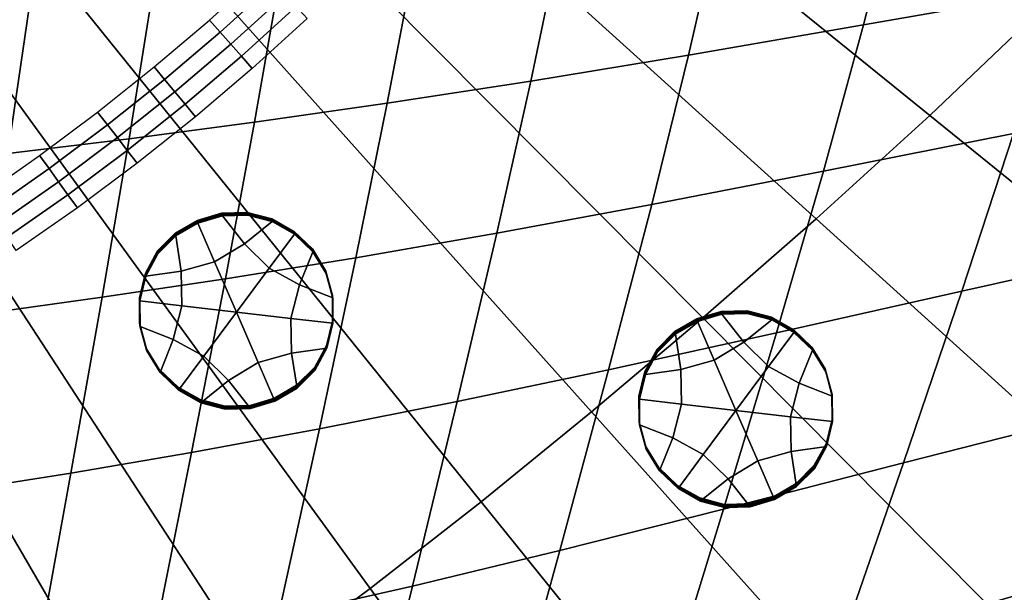
# Model space of a CAD drawing. Extents: x -10.4 to 10.4, y -10.4 to 10.4.
# Drawn here: x 3.1 to 5.4, y -5.4 to -4 of the extents above; entities that cross this region are included whole.
import ezdxf

# ---------------------------------------------------------------- set-up
doc = ezdxf.new("R2010")
doc.units = 0

msp = doc.modelspace()

# ---------------------------------------------------------------- linework, layer by layer
for points in [[(3.1528, -3.9135, 3.4502), (2.9541, -4.0686, 3.4502), (1.8678, -2.5716, 3.6227), (1.993, -2.4742, 3.6227)], [(3.9489, -3.2221, 3.4502), (4.1476, -3.0292, 3.4502), (5.4895, -3.999, 3.2999), (5.2227, -4.2537, 3.2999)], [(3.9489, -3.2221, 3.4502), (5.2227, -4.2537, 3.2999), (4.9535, -4.4981, 3.2999), (3.7478, -3.4073, 3.4502)], [(3.7478, -3.4073, 3.4502), (4.9535, -4.4981, 3.2999), (4.6857, -4.7317, 3.2999), (3.5472, -3.5842, 3.4502)], [(3.3496, -3.7525, 3.4502), (3.5472, -3.5842, 3.4502), (4.6857, -4.7317, 3.2999), (4.4232, -4.9539, 3.2999)], [(5.612, -3.6501, 0.4789), (5.1468, -3.7233, 0.4345), (5.066, -4.0393, 0.4533), (5.5237, -3.9586, 0.4955)], [(5.1468, -3.7233, 0.4345), (4.7264, -3.7881, 0.3971), (4.6521, -4.1108, 0.4178), (5.066, -4.0393, 0.4533)], [(3.1528, -3.9135, 3.4502), (3.3496, -3.7525, 3.4502), (4.4232, -4.9539, 3.2999), (4.1624, -5.1666, 3.2999)], [(4.3482, -3.8436, 0.3661), (4.2797, -4.172, 0.3884), (4.6521, -4.1108, 0.4178), (4.7264, -3.7881, 0.3971)], [(4.0041, -3.891, 0.3404), (3.9406, -4.2243, 0.3642), (4.2797, -4.172, 0.3884), (4.3482, -3.8436, 0.3661)], [(4.0041, -3.891, 0.3404), (3.6858, -3.9317, 0.3188), (3.6269, -4.2693, 0.3438), (3.9406, -4.2243, 0.3642)], [(3.1528, -3.9135, 3.4502), (4.1624, -5.1666, 3.2999), (3.8999, -5.3718, 3.2999), (2.9541, -4.0686, 3.4502)], [(3.5455, -4.0563, 0.2235), (3.5202, -4.0277, 0.1938), (3.6468, -3.9126, 0.1938), (3.673, -3.9404, 0.2235)], [(3.6858, -3.9317, 0.3188), (3.3852, -3.9671, 0.3003), (3.3306, -4.3084, 0.3264), (3.6269, -4.2693, 0.3438)], [(3.5707, -4.0848, 0.2531), (3.5455, -4.0563, 0.2235), (3.673, -3.9404, 0.2235), (3.6991, -3.9682, 0.2531)], [(3.0941, -3.9984, 0.2837), (3.0437, -4.3431, 0.3108), (3.3306, -4.3084, 0.3264), (3.3852, -3.9671, 0.3003)], [(3.5707, -4.0848, 0.2531), (3.6991, -3.9682, 0.2531), (3.7252, -3.9959, 0.2827), (3.5959, -4.1134, 0.2827)], [(5.5237, -3.9586, 0.4955), (5.066, -4.0393, 0.4533), (4.9714, -4.385, 0.4766), (5.42, -4.2959, 0.5163)], [(2.8096, -4.026, 0.2689), (2.7633, -4.3738, 0.2969), (3.0437, -4.3431, 0.3108), (3.0941, -3.9984, 0.2837)], [(3.5959, -4.1134, 0.2827), (3.7252, -3.9959, 0.2827), (3.7513, -4.0237, 0.3123), (3.6211, -4.142, 0.3123)], [(5.2227, -4.2537, 3.2999), (5.4895, -3.999, 3.2999), (6.5318, -4.7527, 3.1832), (6.2122, -5.0553, 3.1832)], [(3.5455, -4.0563, 0.2235), (3.4143, -4.1681, 0.2235), (3.39, -4.1387, 0.1938), (3.5202, -4.0277, 0.1938)], [(5.066, -4.0393, 0.4533), (4.6521, -4.1108, 0.4178), (4.5652, -4.4641, 0.4434), (4.9714, -4.385, 0.4766)], [(2.9541, -4.0686, 3.4502), (3.8999, -5.3718, 3.2999), (3.6321, -5.5715, 3.2999), (2.7513, -4.2191, 3.4502)], [(3.5707, -4.0848, 0.2531), (3.4386, -4.1974, 0.2531), (3.4143, -4.1681, 0.2235), (3.5455, -4.0563, 0.2235)], [(3.5707, -4.0848, 0.2531), (3.5959, -4.1134, 0.2827), (3.4629, -4.2268, 0.2827), (3.4386, -4.1974, 0.2531)], [(3.5959, -4.1134, 0.2827), (3.6211, -4.142, 0.3123), (3.4872, -4.2562, 0.3123), (3.4629, -4.2268, 0.2827)], [(4.2797, -4.172, 0.3884), (4.1995, -4.5318, 0.416), (4.5652, -4.4641, 0.4434), (4.6521, -4.1108, 0.4178)], [(3.4143, -4.1681, 0.2235), (3.2795, -4.2757, 0.2235), (3.2562, -4.2455, 0.1938), (3.39, -4.1387, 0.1938)], [(3.4386, -4.1974, 0.2531), (3.3029, -4.3058, 0.2531), (3.2795, -4.2757, 0.2235), (3.4143, -4.1681, 0.2235)], [(3.9406, -4.2243, 0.3642), (3.8665, -4.5897, 0.3934), (4.1995, -4.5318, 0.416), (4.2797, -4.172, 0.3884)], [(3.4386, -4.1974, 0.2531), (3.4629, -4.2268, 0.2827), (3.3262, -4.3359, 0.2827), (3.3029, -4.3058, 0.2531)], [(5.298, -4.6688, 0.5421), (5.7776, -4.5613, 0.5854), (5.9132, -4.1979, 0.563), (5.42, -4.2959, 0.5163)], [(2.5418, -4.3663, 3.4502), (2.7513, -4.2191, 3.4502), (3.6321, -5.5715, 3.2999), (3.3556, -5.7677, 3.2999)], [(3.4629, -4.2268, 0.2827), (3.4872, -4.2562, 0.3123), (3.3496, -4.366, 0.3123), (3.3262, -4.3359, 0.2827)], [(3.9406, -4.2243, 0.3642), (3.6269, -4.2693, 0.3438), (3.5583, -4.6396, 0.3745), (3.8665, -4.5897, 0.3934)], [(3.1413, -4.379, 0.2235), (3.1189, -4.3481, 0.1938), (3.2562, -4.2455, 0.1938), (3.2795, -4.2757, 0.2235)], [(5.2227, -4.2537, 3.2999), (6.2122, -5.0553, 3.1832), (5.8902, -5.3458, 3.1832), (4.9535, -4.4981, 3.2999)], [(3.1637, -4.4099, 0.2531), (3.1413, -4.379, 0.2235), (3.2795, -4.2757, 0.2235), (3.3029, -4.3058, 0.2531)], [(3.6269, -4.2693, 0.3438), (3.3306, -4.3084, 0.3264), (3.2671, -4.6832, 0.3584), (3.5583, -4.6396, 0.3745)], [(5.298, -4.6688, 0.5421), (5.42, -4.2959, 0.5163), (4.9714, -4.385, 0.4766), (4.8604, -4.7672, 0.5055)], [(3.0437, -4.3431, 0.3108), (2.9851, -4.722, 0.3439), (3.2671, -4.6832, 0.3584), (3.3306, -4.3084, 0.3264)], [(3.1637, -4.4099, 0.2531), (3.3029, -4.3058, 0.2531), (3.3262, -4.3359, 0.2827), (3.186, -4.4407, 0.2827)], [(2.9997, -4.4779, 0.2235), (2.9783, -4.4464, 0.1938), (3.1189, -4.3481, 0.1938), (3.1413, -4.379, 0.2235)], [(3.186, -4.4407, 0.2827), (3.3262, -4.3359, 0.2827), (3.3496, -4.366, 0.3123), (3.2084, -4.4716, 0.3123)], [(2.3336, -4.5063, 3.4502), (2.5418, -4.3663, 3.4502), (3.3556, -5.7677, 3.2999), (3.0807, -5.9547, 3.2999)], [(3.021, -4.5095, 0.2531), (2.9997, -4.4779, 0.2235), (3.1413, -4.379, 0.2235), (3.1637, -4.4099, 0.2531)], [(4.8604, -4.7672, 0.5055), (4.9714, -4.385, 0.4766), (4.5652, -4.4641, 0.4434), (4.4634, -4.8548, 0.475)], [(3.021, -4.5095, 0.2531), (3.1637, -4.4099, 0.2531), (3.186, -4.4407, 0.2827), (3.0424, -4.5411, 0.2827)], [(3.0424, -4.5411, 0.2827), (3.186, -4.4407, 0.2827), (3.2084, -4.4716, 0.3123), (3.0638, -4.5726, 0.3123)], [(4.1058, -4.93, 0.4499), (4.4634, -4.8548, 0.475), (4.5652, -4.4641, 0.4434), (4.1995, -4.5318, 0.416)], [(3.4921, -4.5023, 0.7507), (3.4918, -4.5005, 0.9641), (3.5497, -4.4835, 0.964), (3.55, -4.4853, 0.7507)], [(3.4924, -4.5041, 0.5374), (3.4921, -4.5023, 0.7507), (3.55, -4.4853, 0.7507), (3.5502, -4.4871, 0.5373)], [(3.4924, -4.5041, 0.5374), (3.5502, -4.4871, 0.5373), (3.5505, -4.4889, 0.3239), (3.4926, -4.5058, 0.324)], [(3.4926, -4.5058, 0.324), (3.5505, -4.4889, 0.3239), (3.5508, -4.4907, 0.1106), (3.4929, -4.5076, 0.1107)], [(3.55, -4.4853, 0.7507), (3.5497, -4.4835, 0.964), (3.6095, -4.4818, 0.9641), (3.6098, -4.4836, 0.7507)], [(3.5502, -4.4871, 0.5373), (3.55, -4.4853, 0.7507), (3.6098, -4.4836, 0.7507), (3.6101, -4.4854, 0.5374)], [(3.5502, -4.4871, 0.5373), (3.6101, -4.4854, 0.5374), (3.6103, -4.4872, 0.324), (3.5505, -4.4889, 0.3239)], [(3.5505, -4.4889, 0.3239), (3.6103, -4.4872, 0.324), (3.6106, -4.489, 0.1107), (3.5508, -4.4907, 0.1106)], [(3.6028, -4.5569, 0.1112), (3.5508, -4.4907, 0.1106), (3.6106, -4.489, 0.1107), (3.6685, -4.5043, 0.1109)], [(3.6677, -4.4989, 0.7509), (3.6098, -4.4836, 0.7507), (3.6095, -4.4818, 0.9641), (3.6674, -4.4971, 0.9643)], [(3.6679, -4.5007, 0.5376), (3.6101, -4.4854, 0.5374), (3.6098, -4.4836, 0.7507), (3.6677, -4.4989, 0.7509)], [(3.6679, -4.5007, 0.5376), (3.6682, -4.5025, 0.3242), (3.6103, -4.4872, 0.324), (3.6101, -4.4854, 0.5374)], [(3.6682, -4.5025, 0.3242), (3.6685, -4.5043, 0.1109), (3.6106, -4.489, 0.1107), (3.6103, -4.4872, 0.324)], [(2.3336, -4.5063, 3.4502), (3.0807, -5.9547, 3.2999), (2.8181, -6.1269, 3.2999), (2.1347, -4.6348, 3.4502)], [(3.4921, -4.5023, 0.7507), (3.4401, -4.5328, 0.7509), (3.4398, -4.5311, 0.9643), (3.4918, -4.5005, 0.9641)], [(3.4924, -4.5041, 0.5374), (3.4404, -4.5346, 0.5376), (3.4401, -4.5328, 0.7509), (3.4921, -4.5023, 0.7507)], [(3.4924, -4.5041, 0.5374), (3.4926, -4.5058, 0.324), (3.4406, -4.5364, 0.3242), (3.4404, -4.5346, 0.5376)], [(3.4926, -4.5058, 0.324), (3.4929, -4.5076, 0.1107), (3.4409, -4.5382, 0.1108), (3.4406, -4.5364, 0.3242)], [(3.5326, -4.5994, 0.1115), (3.4536, -4.6214, 0.1116), (3.4409, -4.5382, 0.1108), (3.4929, -4.5076, 0.1107)], [(3.5326, -4.5994, 0.1115), (3.4929, -4.5076, 0.1107), (3.5508, -4.4907, 0.1106), (3.6028, -4.5569, 0.1112)], [(3.6614, -4.6143, 0.1118), (3.6028, -4.5569, 0.1112), (3.6685, -4.5043, 0.1109), (3.721, -4.534, 0.1112)], [(3.7201, -4.5287, 0.7512), (3.6677, -4.4989, 0.7509), (3.6674, -4.4971, 0.9643), (3.7199, -4.5269, 0.9646)], [(3.7204, -4.5305, 0.5379), (3.6679, -4.5007, 0.5376), (3.6677, -4.4989, 0.7509), (3.7201, -4.5287, 0.7512)], [(3.7204, -4.5305, 0.5379), (3.7207, -4.5322, 0.3245), (3.6682, -4.5025, 0.3242), (3.6679, -4.5007, 0.5376)], [(3.7207, -4.5322, 0.3245), (3.721, -4.534, 0.1112), (3.6685, -4.5043, 0.1109), (3.6682, -4.5025, 0.3242)], [(4.9535, -4.4981, 3.2999), (5.8902, -5.3458, 3.1832), (5.5703, -5.6234, 3.1832), (4.6857, -4.7317, 3.2999)], [(3.4401, -4.5328, 0.7509), (3.3979, -4.5753, 0.7512), (3.3976, -4.5735, 0.9646), (3.4398, -4.5311, 0.9643)], [(3.4404, -4.5346, 0.5376), (3.3982, -4.5771, 0.5379), (3.3979, -4.5753, 0.7512), (3.4401, -4.5328, 0.7509)], [(3.4404, -4.5346, 0.5376), (3.4406, -4.5364, 0.3242), (3.3984, -4.5789, 0.3245), (3.3982, -4.5771, 0.5379)], [(3.4406, -4.5364, 0.3242), (3.4409, -4.5382, 0.1108), (3.3987, -4.5807, 0.1112), (3.3984, -4.5789, 0.3245)], [(3.6614, -4.6143, 0.1118), (3.721, -4.534, 0.1112), (3.7646, -4.5757, 0.1116), (3.7332, -4.6538, 0.1122)], [(3.7201, -4.5287, 0.7512), (3.7199, -4.5269, 0.9646), (3.7635, -4.5685, 0.965), (3.7638, -4.5703, 0.7516)], [(3.7204, -4.5305, 0.5379), (3.7201, -4.5287, 0.7512), (3.7638, -4.5703, 0.7516), (3.7641, -4.5721, 0.5383)], [(3.7204, -4.5305, 0.5379), (3.7641, -4.5721, 0.5383), (3.7643, -4.5739, 0.3249), (3.7207, -4.5322, 0.3245)], [(3.7207, -4.5322, 0.3245), (3.7643, -4.5739, 0.3249), (3.7646, -4.5757, 0.1116), (3.721, -4.534, 0.1112)], [(3.78, -4.9946, 0.4292), (4.1058, -4.93, 0.4499), (4.1995, -4.5318, 0.416), (3.8665, -4.5897, 0.3934)], [(3.4536, -4.6214, 0.1116), (3.3703, -4.6333, 0.1116), (3.3987, -4.5807, 0.1112), (3.4409, -4.5382, 0.1108)], [(3.5841, -4.7183, 0.1125), (3.5326, -4.5994, 0.1115), (3.6028, -4.5569, 0.1112), (3.6614, -4.6143, 0.1118)], [(3.3694, -4.628, 0.7516), (3.3692, -4.6262, 0.965), (3.3976, -4.5735, 0.9646), (3.3979, -4.5753, 0.7512)], [(3.3697, -4.6298, 0.5383), (3.3694, -4.628, 0.7516), (3.3979, -4.5753, 0.7512), (3.3982, -4.5771, 0.5379)], [(3.3697, -4.6298, 0.5383), (3.3982, -4.5771, 0.5379), (3.3984, -4.5789, 0.3245), (3.37, -4.6315, 0.3249)], [(3.37, -4.6315, 0.3249), (3.3984, -4.5789, 0.3245), (3.3987, -4.5807, 0.1112), (3.3703, -4.6333, 0.1116)], [(3.7332, -4.6538, 0.1122), (3.7646, -4.5757, 0.1116), (3.796, -4.6266, 0.112), (3.8117, -4.6844, 0.1125)], [(3.7638, -4.5703, 0.7516), (3.7635, -4.5685, 0.965), (3.7949, -4.6195, 0.9655), (3.7952, -4.6213, 0.7521)], [(3.7641, -4.5721, 0.5383), (3.7638, -4.5703, 0.7516), (3.7952, -4.6213, 0.7521), (3.7954, -4.6231, 0.5388)], [(3.7641, -4.5721, 0.5383), (3.7954, -4.6231, 0.5388), (3.7957, -4.6248, 0.3254), (3.7643, -4.5739, 0.3249)], [(3.7643, -4.5739, 0.3249), (3.7957, -4.6248, 0.3254), (3.796, -4.6266, 0.112), (3.7646, -4.5757, 0.1116)], [(5.1604, -5.0747, 0.5736), (5.6246, -4.9561, 0.6128), (5.7776, -4.5613, 0.5854), (5.298, -4.6688, 0.5421)], [(3.5841, -4.7183, 0.1125), (3.4553, -4.7034, 0.1122), (3.4536, -4.6214, 0.1116), (3.5326, -4.5994, 0.1115)], [(3.78, -4.9946, 0.4292), (3.8665, -4.5897, 0.3934), (3.5583, -4.6396, 0.3745), (3.4783, -5.0504, 0.4121)], [(3.3552, -4.6866, 0.7521), (3.3549, -4.6848, 0.9654), (3.3692, -4.6262, 0.965), (3.3694, -4.628, 0.7516)], [(3.3555, -4.6884, 0.5387), (3.3552, -4.6866, 0.7521), (3.3694, -4.628, 0.7516), (3.3697, -4.6298, 0.5383)], [(3.4553, -4.7034, 0.1122), (3.356, -4.6919, 0.112), (3.3703, -4.6333, 0.1116), (3.4536, -4.6214, 0.1116)], [(3.5841, -4.7183, 0.1125), (3.6614, -4.6143, 0.1118), (3.7332, -4.6538, 0.1122), (3.7128, -4.7332, 0.1128)], [(3.8108, -4.6791, 0.7526), (3.7952, -4.6213, 0.7521), (3.7949, -4.6195, 0.9655), (3.8106, -4.6773, 0.966)], [(3.8111, -4.6808, 0.5393), (3.7954, -4.6231, 0.5388), (3.7952, -4.6213, 0.7521), (3.8108, -4.6791, 0.7526)], [(3.8111, -4.6808, 0.5393), (3.8114, -4.6826, 0.3259), (3.7957, -4.6248, 0.3254), (3.7954, -4.6231, 0.5388)], [(3.8114, -4.6826, 0.3259), (3.8117, -4.6844, 0.1125), (3.796, -4.6266, 0.112), (3.7957, -4.6248, 0.3254)], [(3.4783, -5.0504, 0.4121), (3.5583, -4.6396, 0.3745), (3.2671, -4.6832, 0.3584), (3.1931, -5.0992, 0.3974)], [(3.3555, -4.6884, 0.5387), (3.3697, -4.6298, 0.5383), (3.37, -4.6315, 0.3249), (3.3557, -4.6901, 0.3254)], [(3.3557, -4.6901, 0.3254), (3.37, -4.6315, 0.3249), (3.3703, -4.6333, 0.1116), (3.356, -4.6919, 0.112)], [(3.7128, -4.7332, 0.1128), (3.7332, -4.6538, 0.1122), (3.8117, -4.6844, 0.1125), (3.8121, -4.7447, 0.1131)], [(5.1604, -5.0747, 0.5736), (5.298, -4.6688, 0.5421), (4.8604, -4.7672, 0.5055), (4.7351, -5.184, 0.5407)], [(2.9169, -5.1428, 0.3843), (3.1931, -5.0992, 0.3974), (3.2671, -4.6832, 0.3584), (2.9851, -4.722, 0.3439)], [(3.3552, -4.6866, 0.7521), (3.3557, -4.7469, 0.7526), (3.3554, -4.7451, 0.9659), (3.3549, -4.6848, 0.9654)], [(3.3555, -4.6884, 0.5387), (3.3559, -4.7487, 0.5392), (3.3557, -4.7469, 0.7526), (3.3552, -4.6866, 0.7521)], [(3.3555, -4.6884, 0.5387), (3.3557, -4.6901, 0.3254), (3.3562, -4.7505, 0.3259), (3.3559, -4.7487, 0.5392)], [(3.3557, -4.6901, 0.3254), (3.356, -4.6919, 0.112), (3.3565, -4.7522, 0.1125), (3.3562, -4.7505, 0.3259)], [(3.4553, -4.7034, 0.1122), (3.435, -4.7828, 0.1129), (3.3565, -4.7522, 0.1125), (3.356, -4.6919, 0.112)], [(3.8113, -4.7394, 0.7531), (3.8108, -4.6791, 0.7526), (3.8106, -4.6773, 0.966), (3.811, -4.7376, 0.9665)], [(3.8116, -4.7411, 0.5398), (3.8111, -4.6808, 0.5393), (3.8108, -4.6791, 0.7526), (3.8113, -4.7394, 0.7531)], [(3.8116, -4.7411, 0.5398), (3.8119, -4.7429, 0.3264), (3.8114, -4.6826, 0.3259), (3.8111, -4.6808, 0.5393)], [(3.8119, -4.7429, 0.3264), (3.8121, -4.7447, 0.1131), (3.8117, -4.6844, 0.1125), (3.8114, -4.6826, 0.3259)], [(3.5841, -4.7183, 0.1125), (3.5068, -4.8224, 0.1133), (3.435, -4.7828, 0.1129), (3.4553, -4.7034, 0.1122)], [(3.5841, -4.7183, 0.1125), (3.6355, -4.8373, 0.1136), (3.5654, -4.8797, 0.1139), (3.5068, -4.8224, 0.1133)], [(3.5841, -4.7183, 0.1125), (3.7128, -4.7332, 0.1128), (3.7145, -4.8152, 0.1135), (3.6355, -4.8373, 0.1136)], [(4.6724, -4.7348, 0.8845), (4.6721, -4.733, 1.0978), (4.73, -4.716, 1.0978), (4.7302, -4.7178, 0.8844)], [(4.6726, -4.7366, 0.6711), (4.6724, -4.7348, 0.8845), (4.7302, -4.7178, 0.8844), (4.7305, -4.7196, 0.671)], [(4.6726, -4.7366, 0.6711), (4.7305, -4.7196, 0.671), (4.7308, -4.7214, 0.4577), (4.6729, -4.7383, 0.4578)], [(4.6729, -4.7383, 0.4578), (4.7308, -4.7214, 0.4577), (4.7311, -4.7231, 0.2443), (4.6732, -4.7401, 0.2444)], [(4.7302, -4.7178, 0.8844), (4.73, -4.716, 1.0978), (4.7898, -4.7143, 1.0978), (4.7901, -4.7161, 0.8845)], [(4.7305, -4.7196, 0.671), (4.7302, -4.7178, 0.8844), (4.7901, -4.7161, 0.8845), (4.7904, -4.7179, 0.6711)], [(4.7305, -4.7196, 0.671), (4.7904, -4.7179, 0.6711), (4.7906, -4.7197, 0.4578), (4.7308, -4.7214, 0.4577)], [(4.7308, -4.7214, 0.4577), (4.7906, -4.7197, 0.4578), (4.7909, -4.7215, 0.2444), (4.7311, -4.7231, 0.2443)], [(4.783, -4.7894, 0.245), (4.7311, -4.7231, 0.2443), (4.7909, -4.7215, 0.2444), (4.8488, -4.7368, 0.2446)], [(4.8479, -4.7314, 0.8847), (4.7901, -4.7161, 0.8845), (4.7898, -4.7143, 1.0978), (4.8477, -4.7296, 1.098)], [(4.8482, -4.7332, 0.6713), (4.7904, -4.7179, 0.6711), (4.7901, -4.7161, 0.8845), (4.8479, -4.7314, 0.8847)], [(4.8482, -4.7332, 0.6713), (4.8485, -4.735, 0.458), (4.7906, -4.7197, 0.4578), (4.7904, -4.7179, 0.6711)], [(4.8485, -4.735, 0.458), (4.8488, -4.7368, 0.2446), (4.7909, -4.7215, 0.2444), (4.7906, -4.7197, 0.4578)], [(3.3557, -4.7469, 0.7526), (3.3713, -4.8047, 0.7531), (3.3711, -4.8029, 0.9664), (3.3554, -4.7451, 0.9659)], [(3.7128, -4.7332, 0.1128), (3.8121, -4.7447, 0.1131), (3.7979, -4.8033, 0.1135), (3.7145, -4.8152, 0.1135)], [(3.8113, -4.7394, 0.7531), (3.811, -4.7376, 0.9665), (3.7968, -4.7962, 0.9669), (3.7971, -4.798, 0.7536)], [(3.8116, -4.7411, 0.5398), (3.8113, -4.7394, 0.7531), (3.7971, -4.798, 0.7536), (3.7973, -4.7998, 0.5402)], [(3.8116, -4.7411, 0.5398), (3.7973, -4.7998, 0.5402), (3.7976, -4.8015, 0.3269), (3.8119, -4.7429, 0.3264)], [(3.8119, -4.7429, 0.3264), (3.7976, -4.8015, 0.3269), (3.7979, -4.8033, 0.1135), (3.8121, -4.7447, 0.1131)], [(4.4232, -4.9539, 3.2999), (4.6857, -4.7317, 3.2999), (5.5703, -5.6234, 3.1832), (5.2574, -5.8875, 3.1832)], [(4.6724, -4.7348, 0.8845), (4.6204, -4.7653, 0.8847), (4.6201, -4.7636, 1.098), (4.6721, -4.733, 1.0978)], [(4.6726, -4.7366, 0.6711), (4.6206, -4.7671, 0.6713), (4.6204, -4.7653, 0.8847), (4.6724, -4.7348, 0.8845)], [(4.6726, -4.7366, 0.6711), (4.6729, -4.7383, 0.4578), (4.6209, -4.7689, 0.4579), (4.6206, -4.7671, 0.6713)], [(4.6729, -4.7383, 0.4578), (4.6732, -4.7401, 0.2444), (4.6212, -4.7707, 0.2446), (4.6209, -4.7689, 0.4579)], [(4.7129, -4.8319, 0.2452), (4.6339, -4.8539, 0.2453), (4.6212, -4.7707, 0.2446), (4.6732, -4.7401, 0.2444)], [(4.7129, -4.8319, 0.2452), (4.6732, -4.7401, 0.2444), (4.7311, -4.7231, 0.2443), (4.783, -4.7894, 0.245)], [(4.8416, -4.8468, 0.2455), (4.783, -4.7894, 0.245), (4.8488, -4.7368, 0.2446), (4.9012, -4.7665, 0.2449)], [(4.9004, -4.7612, 0.885), (4.8479, -4.7314, 0.8847), (4.8477, -4.7296, 1.098), (4.9001, -4.7594, 1.0983)], [(4.9007, -4.763, 0.6716), (4.8482, -4.7332, 0.6713), (4.8479, -4.7314, 0.8847), (4.9004, -4.7612, 0.885)], [(4.9007, -4.763, 0.6716), (4.901, -4.7647, 0.4583), (4.8485, -4.735, 0.458), (4.8482, -4.7332, 0.6713)], [(4.901, -4.7647, 0.4583), (4.9012, -4.7665, 0.2449), (4.8488, -4.7368, 0.2446), (4.8485, -4.735, 0.458)], [(3.3559, -4.7487, 0.5392), (3.3716, -4.8064, 0.5397), (3.3713, -4.8047, 0.7531), (3.3557, -4.7469, 0.7526)], [(3.3559, -4.7487, 0.5392), (3.3562, -4.7505, 0.3259), (3.3719, -4.8082, 0.3264), (3.3716, -4.8064, 0.5397)], [(3.3562, -4.7505, 0.3259), (3.3565, -4.7522, 0.1125), (3.3722, -4.81, 0.113), (3.3719, -4.8082, 0.3264)], [(3.435, -4.7828, 0.1129), (3.4035, -4.861, 0.1135), (3.3722, -4.81, 0.113), (3.3565, -4.7522, 0.1125)], [(4.7351, -5.184, 0.5407), (4.8604, -4.7672, 0.5055), (4.4634, -4.8548, 0.475), (4.3483, -5.2818, 0.5133)], [(4.6204, -4.7653, 0.8847), (4.5782, -4.8078, 0.885), (4.5779, -4.806, 1.0983), (4.6201, -4.7636, 1.098)], [(4.6206, -4.7671, 0.6713), (4.5784, -4.8096, 0.6716), (4.5782, -4.8078, 0.885), (4.6204, -4.7653, 0.8847)], [(4.6206, -4.7671, 0.6713), (4.6209, -4.7689, 0.4579), (4.5787, -4.8114, 0.4582), (4.5784, -4.8096, 0.6716)], [(4.6209, -4.7689, 0.4579), (4.6212, -4.7707, 0.2446), (4.579, -4.8131, 0.2449), (4.5787, -4.8114, 0.4582)], [(4.8416, -4.8468, 0.2455), (4.9012, -4.7665, 0.2449), (4.9449, -4.8082, 0.2453), (4.9135, -4.8863, 0.2459)], [(4.9004, -4.7612, 0.885), (4.9001, -4.7594, 1.0983), (4.9438, -4.801, 1.0987), (4.9441, -4.8028, 0.8854)], [(4.9007, -4.763, 0.6716), (4.9004, -4.7612, 0.885), (4.9441, -4.8028, 0.8854), (4.9443, -4.8046, 0.672)], [(4.9007, -4.763, 0.6716), (4.9443, -4.8046, 0.672), (4.9446, -4.8064, 0.4587), (4.901, -4.7647, 0.4583)], [(4.901, -4.7647, 0.4583), (4.9446, -4.8064, 0.4587), (4.9449, -4.8082, 0.2453), (4.9012, -4.7665, 0.2449)], [(3.5068, -4.8224, 0.1133), (3.4472, -4.9026, 0.1139), (3.4035, -4.861, 0.1135), (3.435, -4.7828, 0.1129)], [(4.6339, -4.8539, 0.2453), (4.5505, -4.8658, 0.2453), (4.579, -4.8131, 0.2449), (4.6212, -4.7707, 0.2446)], [(4.7644, -4.9508, 0.2463), (4.7129, -4.8319, 0.2452), (4.783, -4.7894, 0.245), (4.8416, -4.8468, 0.2455)], [(3.4027, -4.8556, 0.7536), (3.4024, -4.8539, 0.9669), (3.3711, -4.8029, 0.9664), (3.3713, -4.8047, 0.7531)], [(3.403, -4.8574, 0.5402), (3.4027, -4.8556, 0.7536), (3.3713, -4.8047, 0.7531), (3.3716, -4.8064, 0.5397)], [(3.403, -4.8574, 0.5402), (3.3716, -4.8064, 0.5397), (3.3719, -4.8082, 0.3264), (3.4033, -4.8592, 0.3269)], [(3.4033, -4.8592, 0.3269), (3.3719, -4.8082, 0.3264), (3.3722, -4.81, 0.113), (3.4035, -4.861, 0.1135)], [(3.6355, -4.8373, 0.1136), (3.7145, -4.8152, 0.1135), (3.7272, -4.8984, 0.1142), (3.6752, -4.929, 0.1144)], [(3.7145, -4.8152, 0.1135), (3.7979, -4.8033, 0.1135), (3.7694, -4.856, 0.1139), (3.7272, -4.8984, 0.1142)], [(3.7971, -4.798, 0.7536), (3.7968, -4.7962, 0.9669), (3.7683, -4.8489, 0.9673), (3.7686, -4.8506, 0.754)], [(3.7973, -4.7998, 0.5402), (3.7971, -4.798, 0.7536), (3.7686, -4.8506, 0.754), (3.7689, -4.8524, 0.5406)], [(3.7973, -4.7998, 0.5402), (3.7689, -4.8524, 0.5406), (3.7692, -4.8542, 0.3273), (3.7976, -4.8015, 0.3269)], [(3.7976, -4.8015, 0.3269), (3.7692, -4.8542, 0.3273), (3.7694, -4.856, 0.1139), (3.7979, -4.8033, 0.1135)], [(4.5497, -4.8605, 0.8854), (4.5494, -4.8587, 1.0987), (4.5779, -4.806, 1.0983), (4.5782, -4.8078, 0.885)], [(4.55, -4.8622, 0.672), (4.5497, -4.8605, 0.8854), (4.5782, -4.8078, 0.885), (4.5784, -4.8096, 0.6716)], [(4.55, -4.8622, 0.672), (4.5784, -4.8096, 0.6716), (4.5787, -4.8114, 0.4582), (4.5503, -4.864, 0.4587)], [(4.5503, -4.864, 0.4587), (4.5787, -4.8114, 0.4582), (4.579, -4.8131, 0.2449), (4.5505, -4.8658, 0.2453)], [(4.9135, -4.8863, 0.2459), (4.9449, -4.8082, 0.2453), (4.9763, -4.8591, 0.2458), (4.9919, -4.9169, 0.2463)], [(4.9441, -4.8028, 0.8854), (4.9438, -4.801, 1.0987), (4.9752, -4.852, 1.0992), (4.9754, -4.8538, 0.8859)], [(4.9443, -4.8046, 0.672), (4.9441, -4.8028, 0.8854), (4.9754, -4.8538, 0.8859), (4.9757, -4.8556, 0.6725)], [(4.9443, -4.8046, 0.672), (4.9757, -4.8556, 0.6725), (4.976, -4.8573, 0.4591), (4.9446, -4.8064, 0.4587)], [(4.9446, -4.8064, 0.4587), (4.976, -4.8573, 0.4591), (4.9763, -4.8591, 0.2458), (4.9449, -4.8082, 0.2453)], [(3.5068, -4.8224, 0.1133), (3.5654, -4.8797, 0.1139), (3.4997, -4.9324, 0.1142), (3.4472, -4.9026, 0.1139)], [(3.6355, -4.8373, 0.1136), (3.6752, -4.929, 0.1144), (3.6174, -4.946, 0.1145), (3.5654, -4.8797, 0.1139)], [(4.7644, -4.9508, 0.2463), (4.6356, -4.9359, 0.246), (4.6339, -4.8539, 0.2453), (4.7129, -4.8319, 0.2452)], [(3.4464, -4.8973, 0.754), (3.4461, -4.8955, 0.9673), (3.4024, -4.8539, 0.9669), (3.4027, -4.8556, 0.7536)], [(3.4466, -4.8991, 0.5406), (3.4464, -4.8973, 0.754), (3.4027, -4.8556, 0.7536), (3.403, -4.8574, 0.5402)], [(3.4466, -4.8991, 0.5406), (3.403, -4.8574, 0.5402), (3.4033, -4.8592, 0.3269), (3.4469, -4.9008, 0.3273)], [(3.4469, -4.9008, 0.3273), (3.4033, -4.8592, 0.3269), (3.4035, -4.861, 0.1135), (3.4472, -4.9026, 0.1139)], [(3.7264, -4.8931, 0.7543), (3.7686, -4.8506, 0.754), (3.7683, -4.8489, 0.9673), (3.7261, -4.8913, 0.9676)], [(3.7267, -4.8949, 0.5409), (3.7689, -4.8524, 0.5406), (3.7686, -4.8506, 0.754), (3.7264, -4.8931, 0.7543)], [(3.7267, -4.8949, 0.5409), (3.727, -4.8967, 0.3276), (3.7692, -4.8542, 0.3273), (3.7689, -4.8524, 0.5406)], [(3.727, -4.8967, 0.3276), (3.7272, -4.8984, 0.1142), (3.7694, -4.856, 0.1139), (3.7692, -4.8542, 0.3273)], [(3.9999, -5.3659, 0.4909), (4.3483, -5.2818, 0.5133), (4.4634, -4.8548, 0.475), (4.1058, -4.93, 0.4499)], [(4.5355, -4.9191, 0.8858), (4.5352, -4.9173, 1.0992), (4.5494, -4.8587, 1.0987), (4.5497, -4.8605, 0.8854)], [(4.5357, -4.9209, 0.6725), (4.5355, -4.9191, 0.8858), (4.5497, -4.8605, 0.8854), (4.55, -4.8622, 0.672)], [(4.6356, -4.9359, 0.246), (4.5363, -4.9244, 0.2458), (4.5505, -4.8658, 0.2453), (4.6339, -4.8539, 0.2453)], [(4.7644, -4.9508, 0.2463), (4.8416, -4.8468, 0.2455), (4.9135, -4.8863, 0.2459), (4.8931, -4.9657, 0.2466)], [(4.9911, -4.9115, 0.8864), (4.9754, -4.8538, 0.8859), (4.9752, -4.852, 1.0992), (4.9908, -4.9098, 1.0997)], [(4.9914, -4.9133, 0.673), (4.9757, -4.8556, 0.6725), (4.9754, -4.8538, 0.8859), (4.9911, -4.9115, 0.8864)], [(4.9914, -4.9133, 0.673), (4.9917, -4.9151, 0.4597), (4.976, -4.8573, 0.4591), (4.9757, -4.8556, 0.6725)], [(4.9917, -4.9151, 0.4597), (4.9919, -4.9169, 0.2463), (4.9763, -4.8591, 0.2458), (4.976, -4.8573, 0.4591)], [(3.5654, -4.8797, 0.1139), (3.6174, -4.946, 0.1145), (3.5575, -4.9477, 0.1144), (3.4997, -4.9324, 0.1142)], [(4.5357, -4.9209, 0.6725), (4.55, -4.8622, 0.672), (4.5503, -4.864, 0.4587), (4.536, -4.9226, 0.4591)], [(4.536, -4.9226, 0.4591), (4.5503, -4.864, 0.4587), (4.5505, -4.8658, 0.2453), (4.5363, -4.9244, 0.2458)], [(3.4464, -4.8973, 0.754), (3.4988, -4.927, 0.7543), (3.4986, -4.9252, 0.9676), (3.4461, -4.8955, 0.9673)], [(3.4466, -4.8991, 0.5406), (3.4991, -4.9288, 0.5409), (3.4988, -4.927, 0.7543), (3.4464, -4.8973, 0.754)], [(3.4466, -4.8991, 0.5406), (3.4469, -4.9008, 0.3273), (3.4994, -4.9306, 0.3276), (3.4991, -4.9288, 0.5409)], [(3.4469, -4.9008, 0.3273), (3.4472, -4.9026, 0.1139), (3.4997, -4.9324, 0.1142), (3.4994, -4.9306, 0.3276)], [(3.6744, -4.9237, 0.7545), (3.7264, -4.8931, 0.7543), (3.7261, -4.8913, 0.9676), (3.6741, -4.9219, 0.9678)], [(3.6747, -4.9254, 0.5411), (3.7267, -4.8949, 0.5409), (3.7264, -4.8931, 0.7543), (3.6744, -4.9237, 0.7545)], [(3.6747, -4.9254, 0.5411), (3.675, -4.9272, 0.3278), (3.727, -4.8967, 0.3276), (3.7267, -4.8949, 0.5409)], [(3.675, -4.9272, 0.3278), (3.6752, -4.929, 0.1144), (3.7272, -4.8984, 0.1142), (3.727, -4.8967, 0.3276)], [(4.8931, -4.9657, 0.2466), (4.9135, -4.8863, 0.2459), (4.9919, -4.9169, 0.2463), (4.9924, -4.9772, 0.2468)], [(3.4988, -4.927, 0.7543), (3.5567, -4.9423, 0.7545), (3.5564, -4.9405, 0.9678), (3.4986, -4.9252, 0.9676)], [(3.4991, -4.9288, 0.5409), (3.557, -4.9441, 0.5411), (3.5567, -4.9423, 0.7545), (3.4988, -4.927, 0.7543)], [(3.4991, -4.9288, 0.5409), (3.4994, -4.9306, 0.3276), (3.5573, -4.9459, 0.3278), (3.557, -4.9441, 0.5411)], [(3.4994, -4.9306, 0.3276), (3.4997, -4.9324, 0.1142), (3.5575, -4.9477, 0.1144), (3.5573, -4.9459, 0.3278)], [(3.6744, -4.9237, 0.7545), (3.6741, -4.9219, 0.9678), (3.6163, -4.9389, 0.9679), (3.6165, -4.9406, 0.7545)], [(3.6747, -4.9254, 0.5411), (3.6744, -4.9237, 0.7545), (3.6165, -4.9406, 0.7545), (3.6168, -4.9424, 0.5412)], [(3.6747, -4.9254, 0.5411), (3.6168, -4.9424, 0.5412), (3.6171, -4.9442, 0.3278), (3.675, -4.9272, 0.3278)], [(3.675, -4.9272, 0.3278), (3.6171, -4.9442, 0.3278), (3.6174, -4.946, 0.1145), (3.6752, -4.929, 0.1144)], [(3.6824, -5.4382, 0.4725), (3.9999, -5.3659, 0.4909), (4.1058, -4.93, 0.4499), (3.78, -4.9946, 0.4292)], [(4.5355, -4.9191, 0.8858), (4.5359, -4.9794, 0.8863), (4.5357, -4.9776, 1.0997), (4.5352, -4.9173, 1.0992)], [(4.5357, -4.9209, 0.6725), (4.5362, -4.9812, 0.673), (4.5359, -4.9794, 0.8863), (4.5355, -4.9191, 0.8858)], [(4.5357, -4.9209, 0.6725), (4.536, -4.9226, 0.4591), (4.5365, -4.9829, 0.4596), (4.5362, -4.9812, 0.673)], [(4.536, -4.9226, 0.4591), (4.5363, -4.9244, 0.2458), (4.5368, -4.9847, 0.2463), (4.5365, -4.9829, 0.4596)], [(4.6356, -4.9359, 0.246), (4.6152, -5.0153, 0.2466), (4.5368, -4.9847, 0.2463), (4.5363, -4.9244, 0.2458)], [(4.9916, -4.9719, 0.8869), (4.9911, -4.9115, 0.8864), (4.9908, -4.9098, 1.0997), (4.9913, -4.9701, 1.1002)], [(4.9919, -4.9736, 0.6735), (4.9914, -4.9133, 0.673), (4.9911, -4.9115, 0.8864), (4.9916, -4.9719, 0.8869)], [(4.9919, -4.9736, 0.6735), (4.9921, -4.9754, 0.4602), (4.9917, -4.9151, 0.4597), (4.9914, -4.9133, 0.673)], [(4.9921, -4.9754, 0.4602), (4.9924, -4.9772, 0.2468), (4.9919, -4.9169, 0.2463), (4.9917, -4.9151, 0.4597)], [(3.6165, -4.9406, 0.7545), (3.6163, -4.9389, 0.9679), (3.5564, -4.9405, 0.9678), (3.5567, -4.9423, 0.7545)], [(3.6168, -4.9424, 0.5412), (3.6165, -4.9406, 0.7545), (3.5567, -4.9423, 0.7545), (3.557, -4.9441, 0.5411)], [(3.6168, -4.9424, 0.5412), (3.557, -4.9441, 0.5411), (3.5573, -4.9459, 0.3278), (3.6171, -4.9442, 0.3278)], [(3.6171, -4.9442, 0.3278), (3.5573, -4.9459, 0.3278), (3.5575, -4.9477, 0.1144), (3.6174, -4.946, 0.1145)], [(4.1624, -5.1666, 3.2999), (4.4232, -4.9539, 3.2999), (5.2574, -5.8875, 3.1832), (4.947, -6.1404, 3.1832)], [(4.7644, -4.9508, 0.2463), (4.6871, -5.0549, 0.2471), (4.6152, -5.0153, 0.2466), (4.6356, -4.9359, 0.246)], [(4.7644, -4.9508, 0.2463), (4.8158, -5.0698, 0.2473), (4.7457, -5.1122, 0.2476), (4.6871, -5.0549, 0.2471)], [(4.7644, -4.9508, 0.2463), (4.8931, -4.9657, 0.2466), (4.8948, -5.0477, 0.2473), (4.8158, -5.0698, 0.2473)], [(4.5359, -4.9794, 0.8863), (4.5516, -5.0372, 0.8868), (4.5514, -5.0354, 1.1002), (4.5357, -4.9776, 1.0997)], [(4.8931, -4.9657, 0.2466), (4.9924, -4.9772, 0.2468), (4.9782, -5.0358, 0.2473), (4.8948, -5.0477, 0.2473)], [(4.9916, -4.9719, 0.8869), (4.9913, -4.9701, 1.1002), (4.9771, -5.0287, 1.1007), (4.9773, -5.0305, 0.8873)], [(4.9919, -4.9736, 0.6735), (4.9916, -4.9719, 0.8869), (4.9773, -5.0305, 0.8873), (4.9776, -5.0323, 0.674)], [(4.9919, -4.9736, 0.6735), (4.9776, -5.0323, 0.674), (4.9779, -5.034, 0.4606), (4.9921, -4.9754, 0.4602)], [(4.9921, -4.9754, 0.4602), (4.9779, -5.034, 0.4606), (4.9782, -5.0358, 0.2473), (4.9924, -4.9772, 0.2468)], [(5.1604, -5.0747, 0.5736), (5.0098, -5.5111, 0.6117), (5.4575, -5.3789, 0.6461), (5.6246, -4.9561, 0.6128)], [(3.6824, -5.4382, 0.4725), (3.78, -4.9946, 0.4292), (3.4783, -5.0504, 0.4121), (3.3884, -5.5008, 0.4573)], [(4.5362, -4.9812, 0.673), (4.5519, -5.0389, 0.6735), (4.5516, -5.0372, 0.8868), (4.5359, -4.9794, 0.8863)], [(4.5362, -4.9812, 0.673), (4.5365, -4.9829, 0.4596), (4.5522, -5.0407, 0.4601), (4.5519, -5.0389, 0.6735)], [(4.5365, -4.9829, 0.4596), (4.5368, -4.9847, 0.2463), (4.5524, -5.0425, 0.2468), (4.5522, -5.0407, 0.4601)], [(4.6152, -5.0153, 0.2466), (4.5838, -5.0935, 0.2472), (4.5524, -5.0425, 0.2468), (4.5368, -4.9847, 0.2463)], [(4.6871, -5.0549, 0.2471), (4.6275, -5.1351, 0.2476), (4.5838, -5.0935, 0.2472), (4.6152, -5.0153, 0.2466)], [(4.583, -5.0881, 0.8873), (4.5827, -5.0863, 1.1007), (4.5514, -5.0354, 1.1002), (4.5516, -5.0372, 0.8868)], [(4.5833, -5.0899, 0.674), (4.583, -5.0881, 0.8873), (4.5516, -5.0372, 0.8868), (4.5519, -5.0389, 0.6735)], [(4.5833, -5.0899, 0.674), (4.5519, -5.0389, 0.6735), (4.5522, -5.0407, 0.4601), (4.5835, -5.0917, 0.4606)], [(4.5835, -5.0917, 0.4606), (4.5522, -5.0407, 0.4601), (4.5524, -5.0425, 0.2468), (4.5838, -5.0935, 0.2472)], [(4.8158, -5.0698, 0.2473), (4.8948, -5.0477, 0.2473), (4.9075, -5.1309, 0.248), (4.8555, -5.1615, 0.2482)], [(4.8948, -5.0477, 0.2473), (4.9782, -5.0358, 0.2473), (4.9497, -5.0885, 0.2477), (4.9075, -5.1309, 0.248)], [(4.9773, -5.0305, 0.8873), (4.9771, -5.0287, 1.1007), (4.9486, -5.0813, 1.1011), (4.9489, -5.0831, 0.8877)], [(4.9776, -5.0323, 0.674), (4.9773, -5.0305, 0.8873), (4.9489, -5.0831, 0.8877), (4.9492, -5.0849, 0.6744)], [(4.9776, -5.0323, 0.674), (4.9492, -5.0849, 0.6744), (4.9494, -5.0867, 0.461), (4.9779, -5.034, 0.4606)], [(4.9779, -5.034, 0.4606), (4.9494, -5.0867, 0.461), (4.9497, -5.0885, 0.2477), (4.9782, -5.0358, 0.2473)], [(3.3884, -5.5008, 0.4573), (3.4783, -5.0504, 0.4121), (3.1931, -5.0992, 0.3974), (3.1103, -5.5558, 0.4444)], [(4.6871, -5.0549, 0.2471), (4.7457, -5.1122, 0.2476), (4.6799, -5.1649, 0.248), (4.6275, -5.1351, 0.2476)], [(4.8158, -5.0698, 0.2473), (4.8555, -5.1615, 0.2482), (4.7976, -5.1785, 0.2482), (4.7457, -5.1122, 0.2476)], [(4.6266, -5.1298, 0.8877), (4.6264, -5.128, 1.1011), (4.5827, -5.0863, 1.1007), (4.583, -5.0881, 0.8873)], [(4.6269, -5.1315, 0.6744), (4.6266, -5.1298, 0.8877), (4.583, -5.0881, 0.8873), (4.5833, -5.0899, 0.674)], [(4.6269, -5.1315, 0.6744), (4.5833, -5.0899, 0.674), (4.5835, -5.0917, 0.4606), (4.6272, -5.1333, 0.461)], [(4.6272, -5.1333, 0.461), (4.5835, -5.0917, 0.4606), (4.5838, -5.0935, 0.2472), (4.6275, -5.1351, 0.2476)], [(5.1604, -5.0747, 0.5736), (4.7351, -5.184, 0.5407), (4.5973, -5.6338, 0.583), (5.0098, -5.5111, 0.6117)], [(4.9067, -5.1256, 0.888), (4.9489, -5.0831, 0.8877), (4.9486, -5.0813, 1.1011), (4.9064, -5.1238, 1.1014)], [(4.907, -5.1274, 0.6747), (4.9492, -5.0849, 0.6744), (4.9489, -5.0831, 0.8877), (4.9067, -5.1256, 0.888)], [(4.907, -5.1274, 0.6747), (4.9072, -5.1292, 0.4613), (4.9494, -5.0867, 0.461), (4.9492, -5.0849, 0.6744)], [(4.9072, -5.1292, 0.4613), (4.9075, -5.1309, 0.248), (4.9497, -5.0885, 0.2477), (4.9494, -5.0867, 0.461)], [(2.8408, -5.6053, 0.4328), (3.1103, -5.5558, 0.4444), (3.1931, -5.0992, 0.3974), (2.9169, -5.1428, 0.3843)], [(4.7457, -5.1122, 0.2476), (4.7976, -5.1785, 0.2482), (4.7378, -5.1802, 0.2482), (4.6799, -5.1649, 0.248)], [(4.6266, -5.1298, 0.8877), (4.6791, -5.1595, 0.888), (4.6788, -5.1577, 1.1014), (4.6264, -5.128, 1.1011)], [(4.6269, -5.1315, 0.6744), (4.6794, -5.1613, 0.6747), (4.6791, -5.1595, 0.888), (4.6266, -5.1298, 0.8877)], [(4.6269, -5.1315, 0.6744), (4.6272, -5.1333, 0.461), (4.6797, -5.1631, 0.4613), (4.6794, -5.1613, 0.6747)], [(4.6272, -5.1333, 0.461), (4.6275, -5.1351, 0.2476), (4.6799, -5.1649, 0.248), (4.6797, -5.1631, 0.4613)], [(4.8547, -5.1562, 0.8882), (4.9067, -5.1256, 0.888), (4.9064, -5.1238, 1.1014), (4.8544, -5.1544, 1.1016)], [(4.855, -5.1579, 0.6749), (4.907, -5.1274, 0.6747), (4.9067, -5.1256, 0.888), (4.8547, -5.1562, 0.8882)], [(4.855, -5.1579, 0.6749), (4.8552, -5.1597, 0.4615), (4.9072, -5.1292, 0.4613), (4.907, -5.1274, 0.6747)], [(4.8552, -5.1597, 0.4615), (4.8555, -5.1615, 0.2482), (4.9075, -5.1309, 0.248), (4.9072, -5.1292, 0.4613)], [(4.6791, -5.1595, 0.888), (4.737, -5.1748, 0.8882), (4.7367, -5.173, 1.1016), (4.6788, -5.1577, 1.1014)], [(4.6794, -5.1613, 0.6747), (4.7373, -5.1766, 0.6749), (4.737, -5.1748, 0.8882), (4.6791, -5.1595, 0.888)], [(4.6794, -5.1613, 0.6747), (4.6797, -5.1631, 0.4613), (4.7375, -5.1784, 0.4615), (4.7373, -5.1766, 0.6749)], [(4.6797, -5.1631, 0.4613), (4.6799, -5.1649, 0.248), (4.7378, -5.1802, 0.2482), (4.7375, -5.1784, 0.4615)], [(4.8547, -5.1562, 0.8882), (4.8544, -5.1544, 1.1016), (4.7965, -5.1714, 1.1016), (4.7968, -5.1731, 0.8883)], [(4.855, -5.1579, 0.6749), (4.8547, -5.1562, 0.8882), (4.7968, -5.1731, 0.8883), (4.7971, -5.1749, 0.6749)], [(4.855, -5.1579, 0.6749), (4.7971, -5.1749, 0.6749), (4.7974, -5.1767, 0.4616), (4.8552, -5.1597, 0.4615)], [(4.8552, -5.1597, 0.4615), (4.7974, -5.1767, 0.4616), (4.7976, -5.1785, 0.2482), (4.8555, -5.1615, 0.2482)], [(4.1624, -5.1666, 3.2999), (4.947, -6.1404, 3.1832), (4.6348, -6.3846, 3.1832), (3.8999, -5.3718, 3.2999)], [(4.7351, -5.184, 0.5407), (4.3483, -5.2818, 0.5133), (4.2214, -5.7439, 0.5592), (4.5973, -5.6338, 0.583)], [(4.7968, -5.1731, 0.8883), (4.7965, -5.1714, 1.1016), (4.7367, -5.173, 1.1016), (4.737, -5.1748, 0.8882)], [(4.7971, -5.1749, 0.6749), (4.7968, -5.1731, 0.8883), (4.737, -5.1748, 0.8882), (4.7373, -5.1766, 0.6749)], [(4.7971, -5.1749, 0.6749), (4.7373, -5.1766, 0.6749), (4.7375, -5.1784, 0.4615), (4.7974, -5.1767, 0.4616)], [(4.7974, -5.1767, 0.4616), (4.7375, -5.1784, 0.4615), (4.7378, -5.1802, 0.2482), (4.7976, -5.1785, 0.2482)], [(5.4575, -5.3789, 0.6461), (5.2799, -5.8259, 0.6858), (5.7396, -5.6699, 0.7198), (5.9394, -5.2402, 0.6865)], [(3.9999, -5.3659, 0.4909), (3.8832, -5.8384, 0.5398), (4.2214, -5.7439, 0.5592), (4.3483, -5.2818, 0.5133)], [(3.6824, -5.4382, 0.4725), (3.5753, -5.9198, 0.5239), (3.8832, -5.8384, 0.5398), (3.9999, -5.3659, 0.4909)], [(3.8999, -5.3718, 3.2999), (4.6348, -6.3846, 3.1832), (4.3166, -6.6225, 3.1832), (3.6321, -5.5715, 3.2999)], [(5.0098, -5.5111, 0.6117), (4.8488, -5.9755, 0.6571), (5.2799, -5.8259, 0.6858), (5.4575, -5.3789, 0.6461)]]:
    msp.add_3dface(points)

doc.saveas('drawing.dxf')
